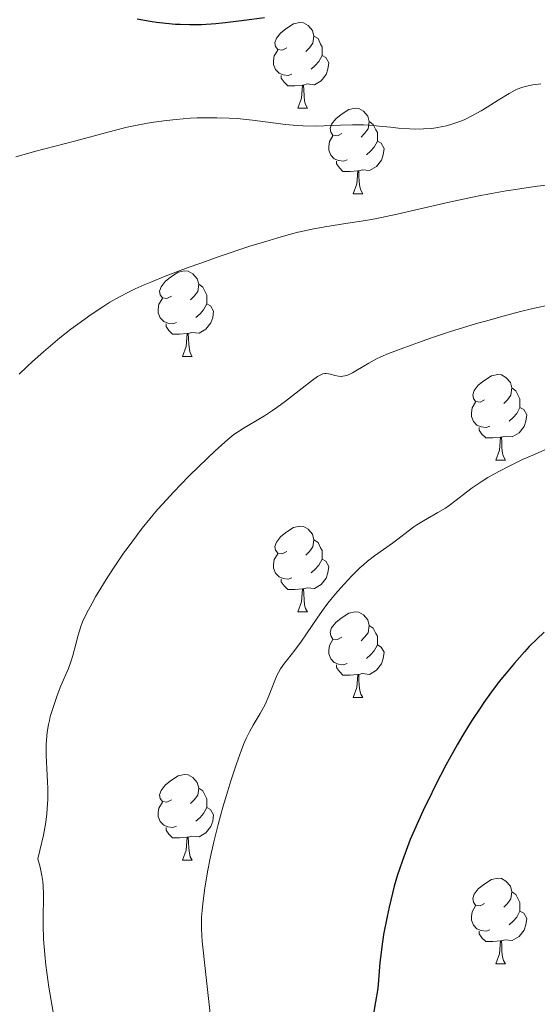
# Model space of a CAD drawing. Units: metres. Extents: x 660482 to 665007, y 4757677 to 4760753.
# Drawn here: x 661858 to 661919, y 4758419 to 4758535 of the extents above; entities that cross this region are included whole.
import ezdxf

# ---------------------------------------------------------------- set-up
doc = ezdxf.new("R2010")
doc.units = ezdxf.units.M
doc.header["$MEASUREMENT"] = 0
for name, color, linetype, lineweight in [('Carátula', 7, 'Continuous', 0), ('Elementos auxiliares', 7, 'Continuous', 0), ('Entidades rústicas y varios', 7, 'Continuous', 0), ('Relieve y altimetría', 7, 'Continuous', 0), ('Viales y ferrocarril', 7, 'Continuous', 0)]:
    doc.layers.add(name, color=color, linetype=linetype, lineweight=lineweight)

msp = doc.modelspace()

# ---------------------------------------------------------------- linework, layer by layer
at = {"layer": 'Carátula', "color": 7, "linetype": 'Continuous', "lineweight": 0}
msp.add_3dface([(660552.85, 4757677.49), (665006.59, 4757783.55), (664935.88, 4760752.72), (660482.14, 4760646.65)], dxfattribs=at)
at = {"layer": 'Elementos auxiliares', "color": 250, "linetype": 'Continuous', "lineweight": 0}
msp.add_3dface([(661428.65, 4758092.2), (661374.05, 4760405.55), (664771.32, 4760486.49), (664827.08, 4758173.13)], dxfattribs=at)
at = {"layer": 'Entidades rústicas y varios', "color": 92, "linetype": 'Continuous', "lineweight": 0, "flags": 128}
for points in [[(661889.76, 4758531.26), (661889.23, 4758531), (661888.7, 4758531.05), (661888.43, 4758531.42), (661888.38, 4758531.85), (661888.54, 4758532.37), (661889.02, 4758532.96), (661889.65, 4758533.49), (661890.55, 4758534.08), (661891.3, 4758534.24), (661891.72, 4758534.18), (661892.25, 4758533.87), (661892.78, 4758533.28), (661892.94, 4758532.64), (661892.83, 4758531.79), (661892.41, 4758531.26), (661891.99, 4758530.84)], [(661892.94, 4758532.64), (661893.42, 4758532.33), (661893.73, 4758531.69), (661893.89, 4758531.37), (661893.89, 4758530.79), (661893.89, 4758530.36), (661893.52, 4758529.67), (661893.1, 4758529.19), (661892.62, 4758528.77)], [(661890.34, 4758528.18), (661889.92, 4758528.02), (661889.33, 4758528.08), (661888.86, 4758528.29), (661888.43, 4758528.72), (661888.22, 4758529.3), (661888.22, 4758529.72), (661888.27, 4758530.31), (661888.7, 4758531)], [(661893.89, 4758530.36), (661894.35, 4758530.11), (661894.69, 4758529.5), (661894.58, 4758528.77), (661894.37, 4758528.13), (661893.79, 4758527.39), (661892.99, 4758526.91), (661892.14, 4758527.02), (661891.71, 4758526.89)], [(661891.6, 4758526.89), (661890.71, 4758526.8), (661889.87, 4758526.8), (661889.44, 4758527.23), (661889.12, 4758527.71), (661889.12, 4758528.02)], [(661891.06, 4758524.2), (661891.49, 4758525.36), (661891.6, 4758526.89), (661891.71, 4758526.89), (661891.75, 4758526.3), (661891.78, 4758525.62), (661891.85, 4758525), (661891.97, 4758524.6), (661892.18, 4758524.2)], [(661891.06, 4758524.2), (661892.18, 4758524.2)], [(661896.23, 4758521.23), (661895.7, 4758520.96), (661895.17, 4758521.02), (661894.91, 4758521.39), (661894.85, 4758521.81), (661895.01, 4758522.33), (661895.49, 4758522.93), (661896.13, 4758523.46), (661897.03, 4758524.04), (661897.77, 4758524.2), (661898.2, 4758524.15), (661898.73, 4758523.83), (661899.26, 4758523.25), (661899.42, 4758522.61), (661899.31, 4758521.76), (661898.88, 4758521.23), (661898.46, 4758520.8)], [(661899.42, 4758522.61), (661899.89, 4758522.29), (661900.21, 4758521.65), (661900.37, 4758521.33), (661900.37, 4758520.75), (661900.37, 4758520.33), (661900, 4758519.64), (661899.58, 4758519.16), (661899.1, 4758518.74)], [(661896.82, 4758518.15), (661896.39, 4758517.99), (661895.81, 4758518.05), (661895.33, 4758518.26), (661894.91, 4758518.68), (661894.69, 4758519.27), (661894.69, 4758519.69), (661894.75, 4758520.27), (661895.17, 4758520.96)], [(661900.37, 4758520.33), (661900.82, 4758520.08), (661901.17, 4758519.46), (661901.06, 4758518.74), (661900.85, 4758518.1), (661900.26, 4758517.36), (661899.47, 4758516.88), (661898.62, 4758516.98), (661898.19, 4758516.85)], [(661898.08, 4758516.85), (661897.19, 4758516.77), (661896.34, 4758516.77), (661895.92, 4758517.2), (661895.6, 4758517.67), (661895.6, 4758517.99)], [(661897.53, 4758514.17), (661897.97, 4758515.33), (661898.08, 4758516.85), (661898.19, 4758516.85), (661898.22, 4758516.27), (661898.26, 4758515.58), (661898.33, 4758514.97), (661898.44, 4758514.57), (661898.66, 4758514.17)], [(661897.53, 4758514.17), (661898.66, 4758514.17)], [(661876.25, 4758502.18), (661875.72, 4758501.91), (661875.19, 4758501.97), (661874.93, 4758502.34), (661874.87, 4758502.76), (661875.03, 4758503.28), (661875.51, 4758503.88), (661876.15, 4758504.41), (661877.05, 4758504.99), (661877.79, 4758505.15), (661878.22, 4758505.1), (661878.75, 4758504.78), (661879.28, 4758504.2), (661879.44, 4758503.56), (661879.33, 4758502.71), (661878.9, 4758502.18), (661878.48, 4758501.75)], [(661879.44, 4758503.56), (661879.91, 4758503.24), (661880.23, 4758502.6), (661880.39, 4758502.28), (661880.39, 4758501.7), (661880.39, 4758501.28), (661880.02, 4758500.59), (661879.6, 4758500.11), (661879.12, 4758499.69)], [(661876.84, 4758499.1), (661876.41, 4758498.94), (661875.83, 4758499), (661875.35, 4758499.21), (661874.93, 4758499.63), (661874.71, 4758500.22), (661874.71, 4758500.64), (661874.77, 4758501.22), (661875.19, 4758501.91)], [(661880.39, 4758501.28), (661880.84, 4758501.03), (661881.19, 4758500.41), (661881.08, 4758499.69), (661880.87, 4758499.05), (661880.28, 4758498.31), (661879.49, 4758497.83), (661878.64, 4758497.93), (661878.21, 4758497.8)], [(661878.1, 4758497.8), (661877.21, 4758497.72), (661876.36, 4758497.72), (661875.94, 4758498.15), (661875.62, 4758498.62), (661875.62, 4758498.94)], [(661877.55, 4758495.12), (661877.99, 4758496.28), (661878.1, 4758497.8), (661878.21, 4758497.8), (661878.24, 4758497.22), (661878.28, 4758496.53), (661878.35, 4758495.92), (661878.46, 4758495.52), (661878.68, 4758495.12)], [(661877.55, 4758495.12), (661878.68, 4758495.12)], [(661912.94, 4758490.04), (661912.42, 4758489.77), (661911.88, 4758489.83), (661911.62, 4758490.2), (661911.56, 4758490.62), (661911.72, 4758491.14), (661912.2, 4758491.74), (661912.84, 4758492.27), (661913.74, 4758492.85), (661914.48, 4758493.01), (661914.91, 4758492.96), (661915.44, 4758492.64), (661915.97, 4758492.06), (661916.13, 4758491.42), (661916.02, 4758490.57), (661915.6, 4758490.04), (661915.18, 4758489.61)], [(661916.13, 4758491.42), (661916.6, 4758491.1), (661916.92, 4758490.46), (661917.08, 4758490.14), (661917.08, 4758489.56), (661917.08, 4758489.14), (661916.71, 4758488.45), (661916.29, 4758487.97), (661915.81, 4758487.55)], [(661913.53, 4758486.96), (661913.1, 4758486.8), (661912.52, 4758486.86), (661912.04, 4758487.07), (661911.62, 4758487.49), (661911.4, 4758488.08), (661911.4, 4758488.5), (661911.46, 4758489.08), (661911.88, 4758489.77)], [(661917.08, 4758489.14), (661917.54, 4758488.89), (661917.88, 4758488.27), (661917.77, 4758487.55), (661917.56, 4758486.91), (661916.98, 4758486.17), (661916.18, 4758485.69), (661915.33, 4758485.79), (661914.9, 4758485.66)], [(661914.79, 4758485.66), (661913.9, 4758485.58), (661913.06, 4758485.58), (661912.63, 4758486.01), (661912.31, 4758486.48), (661912.31, 4758486.8)], [(661914.24, 4758482.98), (661914.68, 4758484.14), (661914.79, 4758485.66), (661914.9, 4758485.66), (661914.94, 4758485.08), (661914.97, 4758484.39), (661915.04, 4758483.78), (661915.16, 4758483.38), (661915.37, 4758482.98)], [(661914.24, 4758482.98), (661915.37, 4758482.98)], [(661889.76, 4758472.27), (661889.23, 4758472), (661888.7, 4758472.06), (661888.43, 4758472.43), (661888.38, 4758472.86), (661888.54, 4758473.38), (661889.02, 4758473.97), (661889.65, 4758474.5), (661890.55, 4758475.08), (661891.3, 4758475.24), (661891.72, 4758475.19), (661892.25, 4758474.88), (661892.78, 4758474.29), (661892.94, 4758473.65), (661892.83, 4758472.8), (661892.41, 4758472.27), (661891.99, 4758471.84)], [(661892.94, 4758473.65), (661893.42, 4758473.34), (661893.73, 4758472.7), (661893.89, 4758472.38), (661893.89, 4758471.8), (661893.89, 4758471.37), (661893.52, 4758470.68), (661893.1, 4758470.2), (661892.62, 4758469.78)], [(661890.34, 4758469.19), (661889.92, 4758469.03), (661889.33, 4758469.09), (661888.86, 4758469.3), (661888.43, 4758469.72), (661888.22, 4758470.31), (661888.22, 4758470.73), (661888.27, 4758471.32), (661888.7, 4758472)], [(661893.89, 4758471.37), (661894.35, 4758471.12), (661894.69, 4758470.5), (661894.58, 4758469.78), (661894.37, 4758469.14), (661893.79, 4758468.4), (661892.99, 4758467.92), (661892.14, 4758468.02), (661891.71, 4758467.9)], [(661891.6, 4758467.9), (661890.71, 4758467.81), (661889.87, 4758467.81), (661889.44, 4758468.24), (661889.12, 4758468.72), (661889.12, 4758469.03)], [(661891.06, 4758465.21), (661891.49, 4758466.37), (661891.6, 4758467.9), (661891.71, 4758467.9), (661891.75, 4758467.31), (661891.78, 4758466.62), (661891.85, 4758466.01), (661891.97, 4758465.61), (661892.18, 4758465.21)], [(661891.06, 4758465.21), (661892.18, 4758465.21)], [(661896.23, 4758462.24), (661895.7, 4758461.97), (661895.17, 4758462.02), (661894.91, 4758462.4), (661894.85, 4758462.82), (661895.01, 4758463.34), (661895.49, 4758463.94), (661896.13, 4758464.46), (661897.03, 4758465.05), (661897.77, 4758465.21), (661898.2, 4758465.16), (661898.73, 4758464.84), (661899.26, 4758464.26), (661899.42, 4758463.62), (661899.31, 4758462.76), (661898.88, 4758462.24), (661898.46, 4758461.81)], [(661899.42, 4758463.62), (661899.89, 4758463.3), (661900.21, 4758462.66), (661900.37, 4758462.34), (661900.37, 4758461.76), (661900.37, 4758461.34), (661900, 4758460.64), (661899.58, 4758460.16), (661899.1, 4758459.74)], [(661896.82, 4758459.16), (661896.39, 4758459), (661895.81, 4758459.06), (661895.33, 4758459.26), (661894.91, 4758459.69), (661894.69, 4758460.28), (661894.69, 4758460.7), (661894.75, 4758461.28), (661895.17, 4758461.97)], [(661900.37, 4758461.34), (661900.82, 4758461.08), (661901.17, 4758460.47), (661901.06, 4758459.74), (661900.85, 4758459.1), (661900.26, 4758458.36), (661899.47, 4758457.88), (661898.62, 4758457.99), (661898.19, 4758457.86)], [(661898.08, 4758457.86), (661897.19, 4758457.78), (661896.34, 4758457.78), (661895.92, 4758458.2), (661895.6, 4758458.68), (661895.6, 4758459)], [(661897.53, 4758455.18), (661897.97, 4758456.34), (661898.08, 4758457.86), (661898.19, 4758457.86), (661898.22, 4758457.28), (661898.26, 4758456.59), (661898.33, 4758455.98), (661898.44, 4758455.58), (661898.66, 4758455.18)], [(661897.53, 4758455.18), (661898.66, 4758455.18)], [(661876.25, 4758443.19), (661875.72, 4758442.92), (661875.19, 4758442.98), (661874.93, 4758443.35), (661874.87, 4758443.77), (661875.03, 4758444.29), (661875.51, 4758444.89), (661876.15, 4758445.42), (661877.05, 4758446), (661877.79, 4758446.16), (661878.22, 4758446.11), (661878.75, 4758445.79), (661879.28, 4758445.21), (661879.44, 4758444.57), (661879.33, 4758443.72), (661878.9, 4758443.19), (661878.48, 4758442.76)], [(661879.44, 4758444.57), (661879.91, 4758444.25), (661880.23, 4758443.61), (661880.39, 4758443.29), (661880.39, 4758442.71), (661880.39, 4758442.29), (661880.02, 4758441.6), (661879.6, 4758441.12), (661879.12, 4758440.7)], [(661876.84, 4758440.11), (661876.41, 4758439.95), (661875.83, 4758440.01), (661875.35, 4758440.22), (661874.93, 4758440.64), (661874.71, 4758441.23), (661874.71, 4758441.65), (661874.77, 4758442.23), (661875.19, 4758442.92)], [(661880.39, 4758442.29), (661880.84, 4758442.04), (661881.19, 4758441.42), (661881.08, 4758440.7), (661880.87, 4758440.06), (661880.28, 4758439.32), (661879.49, 4758438.84), (661878.64, 4758438.94), (661878.21, 4758438.81)], [(661878.1, 4758438.81), (661877.21, 4758438.73), (661876.36, 4758438.73), (661875.94, 4758439.16), (661875.62, 4758439.63), (661875.62, 4758439.95)], [(661877.55, 4758436.13), (661877.99, 4758437.29), (661878.1, 4758438.81), (661878.21, 4758438.81), (661878.24, 4758438.23), (661878.28, 4758437.54), (661878.35, 4758436.93), (661878.46, 4758436.53), (661878.68, 4758436.13)], [(661877.55, 4758436.13), (661878.68, 4758436.13)], [(661912.94, 4758431.05), (661912.42, 4758430.78), (661911.88, 4758430.84), (661911.62, 4758431.21), (661911.56, 4758431.63), (661911.72, 4758432.15), (661912.2, 4758432.75), (661912.84, 4758433.28), (661913.74, 4758433.86), (661914.48, 4758434.02), (661914.91, 4758433.97), (661915.44, 4758433.65), (661915.97, 4758433.07), (661916.13, 4758432.43), (661916.02, 4758431.58), (661915.6, 4758431.05), (661915.18, 4758430.62)], [(661916.13, 4758432.43), (661916.6, 4758432.11), (661916.92, 4758431.47), (661917.08, 4758431.15), (661917.08, 4758430.57), (661917.08, 4758430.15), (661916.71, 4758429.46), (661916.29, 4758428.98), (661915.81, 4758428.56)], [(661913.53, 4758427.97), (661913.1, 4758427.81), (661912.52, 4758427.87), (661912.04, 4758428.08), (661911.62, 4758428.5), (661911.4, 4758429.09), (661911.4, 4758429.51), (661911.46, 4758430.09), (661911.88, 4758430.78)], [(661917.08, 4758430.15), (661917.54, 4758429.9), (661917.88, 4758429.28), (661917.77, 4758428.56), (661917.56, 4758427.92), (661916.98, 4758427.18), (661916.18, 4758426.7), (661915.33, 4758426.8), (661914.9, 4758426.67)], [(661914.79, 4758426.67), (661913.9, 4758426.59), (661913.06, 4758426.59), (661912.63, 4758427.02), (661912.31, 4758427.49), (661912.31, 4758427.81)], [(661914.24, 4758423.99), (661914.68, 4758425.15), (661914.79, 4758426.67), (661914.9, 4758426.67), (661914.94, 4758426.09), (661914.97, 4758425.4), (661915.04, 4758424.79), (661915.16, 4758424.39), (661915.37, 4758423.99)], [(661914.24, 4758423.99), (661915.37, 4758423.99)]]:
    msp.add_lwpolyline(points, dxfattribs=at)
at = {"layer": 'Relieve y altimetría', "color": 36, "linetype": 'Continuous', "lineweight": 30, "flags": 128}
for points, elevation in [([(661887.14, 4758534.77), (661884.76, 4758534.47), (661882.56, 4758534.18), (661881.44, 4758534.07), (661879.76, 4758533.95), (661878.93, 4758533.93), (661878.37, 4758533.93), (661877.27, 4758533.97), (661876.71, 4758534), (661875.61, 4758534.1), (661874.49, 4758534.23), (661873.75, 4758534.34), (661872.24, 4758534.61)], 1225), ([(661919.91, 4758462.84), (661919.04, 4758462.01), (661918.17, 4758461.13), (661917.59, 4758460.51), (661916.42, 4758459.2), (661915.25, 4758457.79), (661914.65, 4758457.03), (661913.76, 4758455.85), (661912.86, 4758454.6), (661912.41, 4758453.94), (661911.51, 4758452.58), (661911.06, 4758451.87), (661910.38, 4758450.76)], 1250), ([(661910.38, 4758450.76), (661909.71, 4758449.61), (661908.4, 4758447.23), (661907.16, 4758444.83), (661906.39, 4758443.27), (661905.91, 4758442.27), (661905.04, 4758440.39), (661904.23, 4758438.53), (661903.89, 4758437.68), (661903.3, 4758436.09), (661902.96, 4758435.08), (661902.75, 4758434.42), (661902.36, 4758433.06), (661902.15, 4758432.26), (661901.76, 4758430.62), (661901.52, 4758429.52), (661901.11, 4758427.4), (661900.89, 4758425.96), (661900.8, 4758425.3), (661900.68, 4758424.12), (661900.51, 4758422.07), (661900.41, 4758421.08), (661900.17, 4758419.53), (661899.79, 4758417.45)], 1250)]:
    msp.add_lwpolyline(points, dxfattribs=dict(at, elevation=elevation))
at = {"layer": 'Relieve y altimetría', "color": 36, "linetype": 'Continuous', "lineweight": 0, "flags": 128}
for points, elevation in [([(661919.53, 4758527.05), (661918.6, 4758526.91), (661917.67, 4758526.73), (661917.29, 4758526.62), (661916.74, 4758526.4), (661916.45, 4758526.26), (661915.8, 4758525.89), (661914.54, 4758525.11), (661913.23, 4758524.29), (661912.54, 4758523.89), (661911.52, 4758523.32), (661910.53, 4758522.84), (661910.05, 4758522.64), (661909.1, 4758522.3), (661908.48, 4758522.12), (661908.06, 4758522.03), (661907.22, 4758521.88), (661906.74, 4758521.82), (661905.78, 4758521.75), (661904.8, 4758521.74), (661904.15, 4758521.76), (661902.86, 4758521.86), (661901.9, 4758521.96), (661900.58, 4758522.1), (661899.87, 4758522.16), (661898.73, 4758522.23), (661898.12, 4758522.24), (661897.46, 4758522.23), (661896.07, 4758522.19), (661893.12, 4758522.1), (661891.67, 4758522.11), (661890.97, 4758522.15), (661889.63, 4758522.27), (661885.74, 4758522.78), (661883.95, 4758522.96), (661883.01, 4758523.02), (661881.56, 4758523.07), (661880.04, 4758523.07), (661879.26, 4758523.04), (661878.45, 4758523), (661876.79, 4758522.86), (661875.67, 4758522.74), (661874.19, 4758522.54), (661873.45, 4758522.42), (661871.84, 4758522.12), (661871.06, 4758521.95), (661869.56, 4758521.59), (661865.06, 4758520.38), (661860.21, 4758519.13), (661858.71, 4758518.7), (661858.02, 4758518.48)], 1230), ([(661922.09, 4758515.41), (661918.8, 4758515), (661916.57, 4758514.68), (661915.45, 4758514.5), (661913.76, 4758514.21), (661912.08, 4758513.89), (661908.77, 4758513.19), (661902.7, 4758511.78), (661900.12, 4758511.24), (661898.98, 4758511.03), (661896.9, 4758510.71), (661894.21, 4758510.3), (661892.75, 4758510.02), (661891.11, 4758509.66), (661890.21, 4758509.43), (661888.73, 4758509.02), (661887.68, 4758508.71), (661885.45, 4758508.02), (661881.97, 4758506.86), (661879.68, 4758506.05), (661878.21, 4758505.52), (661875.53, 4758504.5), (661873.82, 4758503.81), (661873.06, 4758503.49), (661872.01, 4758503.02), (661871.36, 4758502.71), (661870.16, 4758502.1), (661869.04, 4758501.47), (661868.32, 4758501.02), (661866.85, 4758500.04), (661865.28, 4758498.91), (661864.45, 4758498.29), (661863.19, 4758497.29), (661861.25, 4758495.67), (661859.97, 4758494.53), (661859.33, 4758493.94), (661858.4, 4758493.04)], 1235), ([(661920.95, 4758501.22), (661918.44, 4758500.68), (661917.13, 4758500.36), (661915.1, 4758499.84), (661913.03, 4758499.26), (661911.98, 4758498.96), (661908.83, 4758497.98), (661906.84, 4758497.32), (661905.61, 4758496.89), (661903.46, 4758496.13), (661901.69, 4758495.45), (661900.79, 4758495.07), (661900.29, 4758494.83), (661899.38, 4758494.33), (661898.72, 4758493.93), (661897.86, 4758493.41), (661897.45, 4758493.19), (661896.86, 4758492.93), (661896.58, 4758492.84), (661896.32, 4758492.79), (661896.15, 4758492.78), (661895.83, 4758492.79), (661895.39, 4758492.87), (661894.87, 4758493.03), (661894.64, 4758493.09), (661894.35, 4758493.13)], 1240), ([(661894.35, 4758493.13), (661894.21, 4758493.12), (661893.98, 4758493.08), (661893.58, 4758492.9), (661893.35, 4758492.76), (661892.76, 4758492.35), (661891.56, 4758491.41), (661889.61, 4758489.87), (661888.6, 4758489.12), (661888.1, 4758488.78), (661887.16, 4758488.17), (661886.28, 4758487.64), (661885.24, 4758487.03), (661884.78, 4758486.77), (661883.98, 4758486.26), (661883.57, 4758485.96), (661882.86, 4758485.39), (661881.37, 4758484.05), (661879.44, 4758482.22), (661878.3, 4758481.1), (661876.49, 4758479.23), (661875.25, 4758477.87), (661874.63, 4758477.17), (661873.72, 4758476.09), (661872.83, 4758475), (661872.26, 4758474.26), (661871.17, 4758472.79), (661870.65, 4758472.06), (661869.68, 4758470.65), (661868.81, 4758469.31), (661868.28, 4758468.47), (661867.37, 4758466.96), (661866.95, 4758466.23), (661866.3, 4758465.01), (661865.85, 4758464.03), (661865.63, 4758463.47), (661865.31, 4758462.48), (661865.04, 4758461.43), (661864.71, 4758460.09), (661864.52, 4758459.46), (661864.18, 4758458.55), (661863.31, 4758456.54), (661862.87, 4758455.42), (661862.65, 4758454.82), (661862.34, 4758453.88), (661862.06, 4758452.93), (661861.95, 4758452.46), (661861.85, 4758452.01), (661861.69, 4758451.11), (661861.6, 4758450.22), (661861.57, 4758449.62), (661861.57, 4758448.36), (661861.65, 4758446.8), (661861.74, 4758445.29), (661861.76, 4758444.5), (661861.76, 4758443.27), (661861.7, 4758442.13), (661861.65, 4758441.53), (661861.53, 4758440.59), (661861.25, 4758439.03), (661860.85, 4758437.26), (661860.59, 4758436.28), (661860.86, 4758435.31), (661860.99, 4758434.72), (661861.07, 4758434.34), (661861.17, 4758433.63), (661861.22, 4758433.12), (661861.27, 4758432.15), (661861.26, 4758431.22), (661861.22, 4758429.97), (661861.21, 4758429.31), (661861.22, 4758428.53), (661861.28, 4758426.87), (661861.42, 4758425.07), (661861.55, 4758423.82), (661861.9, 4758421.24), (661862.38, 4758418.31)], 1240), ([(661920.89, 4758484.58), (661918.57, 4758483.57), (661917.38, 4758483.03), (661915.64, 4758482.19), (661914.03, 4758481.33), (661913.31, 4758480.92), (661912.65, 4758480.5), (661911.49, 4758479.71), (661910.82, 4758479.21), (661909.62, 4758478.27), (661908.77, 4758477.64), (661908.34, 4758477.35), (661907.46, 4758476.82), (661905.76, 4758475.86), (661904.99, 4758475.39), (661904.63, 4758475.16), (661903.97, 4758474.67), (661902.76, 4758473.7), (661902.15, 4758473.23), (661900.04, 4758471.76), (661899.22, 4758471.12), (661898.78, 4758470.75), (661898.33, 4758470.34), (661897.38, 4758469.42), (661896.95, 4758468.97), (661896.1, 4758468.03), (661895.47, 4758467.3), (661894.58, 4758466.2), (661894.16, 4758465.65), (661893.39, 4758464.58), (661892.08, 4758462.62), (661891.5, 4758461.78), (661890.72, 4758460.73), (661889.84, 4758459.64), (661889.48, 4758459.18), (661889.03, 4758458.54), (661888.78, 4758458.11), (661888.63, 4758457.82), (661888.35, 4758457.17), (661887.67, 4758455.36), (661887.22, 4758454.34), (661886.65, 4758453.3), (661885.83, 4758451.92), (661885.45, 4758451.24), (661884.99, 4758450.36), (661884.78, 4758449.88), (661884.44, 4758449.04), (661883.86, 4758447.4), (661883.2, 4758445.4), (661882.84, 4758444.24), (661882.28, 4758442.33), (661881.72, 4758440.28), (661881.45, 4758439.22), (661881.22, 4758438.27), (661880.8, 4758436.35), (661880.52, 4758434.94), (661880.17, 4758432.9), (661879.92, 4758431.05), (661879.84, 4758430.21), (661879.79, 4758429.45), (661879.78, 4758428.96), (661879.78, 4758428.04), (661879.86, 4758426.64), (661880.25, 4758423.1), (661880.51, 4758420.63), (661880.93, 4758416.76)], 1245)]:
    msp.add_lwpolyline(points, dxfattribs=dict(at, elevation=elevation))

# ---------------------------------------------------------------- meshes
at = {"layer": 'Viales y ferrocarril', "color": 7, "linetype": 'Continuous', "lineweight": 0}
mesh = msp.add_polyface(dxfattribs=at)
corners = [(661771.8, 4758524.81, 1216.44), (661773.56, 4758516.85, 1216.43), (661774.74, 4758524.15, 1216.44), (661776.39, 4758529.86, 1215.95), (661773.57, 4758530.94, 1215.95), (661776.36, 4758536.7, 1215.36), (661778.98, 4758535.2, 1215.36), (661780.9, 4758538.1, 1214.96), (661778.52, 4758539.94, 1214.96), (661784.83, 4758542.56, 1214.26), (661782.75, 4758544.72, 1214.26), (661787.22, 4758548.38, 1213.58), (661788.98, 4758545.94, 1213.58), (661791.94, 4758547.8, 1213.12), (661790.5, 4758550.44, 1213.12), (661795.38, 4758549.44, 1212.69), (661972.4, 4758593.34, 1198.08), (661973.34, 4758590.48, 1198.08), (661978.22, 4758592.59, 1197.6), (661967.55, 4758592.21, 1198.75), (661968.07, 4758589.25, 1198.75), (661976.84, 4758595.27, 1197.6), (661980.72, 4758594.11, 1197.42), (661962.85, 4758588.63, 1199.35), (661978.98, 4758596.57, 1197.42), (661982.78, 4758599.66, 1197.24), (661984.84, 4758597.46, 1197.24), (661984.47, 4758601.47, 1197.22), (661986.83, 4758599.61, 1197.22), (661987.93, 4758606.71, 1197.33), (661962.39, 4758591.59, 1199.35), (661952.57, 4758589.78, 1199.13), (661952.97, 4758586.8, 1199.13), (661944.71, 4758589.16, 1199.67), (661944.87, 4758586.16, 1199.67), (661932.92, 4758588.84, 1200.98), (661932.9, 4758585.84, 1200.98), (661915.65, 4758589.43, 1203.85), (661915.65, 4758586.43, 1203.85), (661903.51, 4758588.94, 1205.79), (661903.69, 4758585.94, 1205.79), (661896.8, 4758588.39, 1206.73), (661897.06, 4758585.41, 1206.73), (661885.84, 4758587.44, 1207.35), (661886.12, 4758584.46, 1207.35), (661881.18, 4758586.99, 1208.26), (661881.58, 4758584.01, 1208.26), (661876.85, 4758583.2, 1207.87), (661813.54, 4758557.75, 1210.34), (661814.4, 4758554.87, 1210.34), (661818.86, 4758556.47, 1210), (661804.04, 4758555.52, 1212.46), (661817.72, 4758559.25, 1210), (661834.85, 4758563.82, 1210.2), (661802.31, 4758551.91, 1212.8), (661801.39, 4758554.77, 1212.8), (661833.53, 4758566.52, 1210.2), (661862.21, 4758578.19, 1208.02), (661860.99, 4758580.93, 1208.02), (661872.13, 4758581.91, 1207.32), (661871.21, 4758584.77, 1207.32), (661876.19, 4758586.14, 1207.87), (661794.22, 4758552.22, 1212.69)]
mesh.append_faces([[corners[k] for k in face] for face in [(0, 3, 4), (4, 3, 5), (5, 7, 8), (8, 9, 10), (10, 9, 11), (11, 13, 14), (17, 19, 20), (16, 18, 21), (20, 19, 23), (21, 22, 24), (24, 22, 25), (25, 26, 27), (27, 28, 29), (30, 23, 19), (23, 31, 32), (32, 33, 34), (34, 35, 36), (36, 37, 38), (38, 39, 40), (40, 41, 42), (42, 43, 44), (44, 45, 46), (46, 45, 47), (49, 51, 54), (52, 53, 56), (56, 57, 58), (58, 59, 60), (47, 61, 59), (61, 47, 45)]], dxfattribs={"vtx0": -1, "vtx1": -1, "color": 7})
mesh.append_faces([[corners[k] for k in face] for face in [(0, 1, 2), (0, 2, 3), (5, 3, 6), (5, 6, 7), (8, 7, 9), (11, 9, 12), (11, 12, 13), (14, 13, 15), (16, 17, 18), (17, 16, 19), (21, 18, 22), (25, 22, 26), (27, 26, 28), (23, 30, 31), (32, 31, 33), (34, 33, 35), (36, 35, 37), (38, 37, 39), (40, 39, 41), (42, 41, 43), (44, 43, 45), (48, 49, 50), (49, 48, 51), (52, 50, 53), (50, 52, 48), (54, 51, 55), (56, 53, 57), (58, 57, 59), (59, 61, 60), (55, 15, 54), (15, 55, 62), (15, 62, 14)]], dxfattribs={"vtx0": -1, "vtx2": -1, "color": 7})
mesh = msp.add_polyface(dxfattribs=at)
corners = [(661945, 4758304.07, 1240.11), (661952.82, 4758302.57, 1238.53), (661945.98, 4758306.93, 1240.26), (661953.6, 4758305.47, 1240.05), (661955.25, 4758305.16, 1240.03), (661940.16, 4758306.55, 1240.13), (661937.35, 4758311.83, 1240.51), (661935.67, 4758309.35, 1240.07), (661933.29, 4758314.82, 1240.51), (661931.41, 4758312.48, 1239.88), (661929.49, 4758318.12, 1240.34), (661927.41, 4758315.96, 1239.53), (661922.6, 4758325.53, 1239.31), (661920.4, 4758323.49, 1238.14), (661917.56, 4758330.95, 1237.67), (661915.44, 4758328.81, 1236.43), (661912.14, 4758331.82, 1235), (661912.62, 4758335.43, 1235.25), (661910.7, 4758333.13, 1234.29), (661912.16, 4758335.78, 1235), (661906.79, 4758336.11, 1232.51), (661908.65, 4758338.47, 1232.98), (661902.64, 4758339.5, 1230.57), (661904.56, 4758341.8, 1230.57), (661895.97, 4758345.18, 1231.02), (661897.71, 4758347.63, 1231.02), (661885.44, 4758354.72, 1231.02), (661883.86, 4758352.16, 1231.02), (661875.07, 4758361.49, 1230.63), (661873.32, 4758359.05, 1230.63), (661869.82, 4758365.63, 1230.33), (661867.9, 4758363.34, 1230.33), (661861.93, 4758372.55, 1229.89), (661859.91, 4758370.33, 1229.89), (661858.41, 4758375.93, 1229.68), (661856.23, 4758373.87, 1229.68), (661852.22, 4758378.53, 1229.3), (661854.54, 4758380.43, 1229.3), (661838.39, 4758396.13, 1226.94), (661840.73, 4758398.02, 1226.94), (661821.77, 4758416.33, 1224.81), (661824.03, 4758418.31, 1224.81), (661799.82, 4758445.19, 1222.81), (661797.44, 4758443.35, 1222.81), (661788.94, 4758459.29, 1221.9), (661786.46, 4758457.59, 1221.9), (661785.47, 4758465.06, 1221.31), (661782.79, 4758463.7, 1221.31), (661777.63, 4758476, 1219.63), (661780.43, 4758477.1, 1219.63), (661777.04, 4758486.31, 1218.26), (661774.18, 4758485.38, 1218.26), (661774.97, 4758493.57, 1217.7), (661772.05, 4758492.88, 1217.7), (661773.26, 4758503.07, 1216.98), (661770.27, 4758503.02, 1216.96), (661773, 4758509.68, 1216.44), (661770, 4758509.74, 1216.44), (661770.58, 4758517.21, 1216.43), (661773.56, 4758516.85, 1216.43), (661771.8, 4758524.81, 1216.44), (661962.95, 4758301.72, 1240.98), (661963.3, 4758304.72, 1242.16), (661955.25, 4758305.16, 1239.95)]
mesh.append_faces([[corners[k] for k in face] for face in [(4, 62, 63)]], dxfattribs={"vtx0": -1, "color": 7})
mesh.append_faces([[corners[k] for k in face] for face in [(3, 1, 4), (0, 2, 5), (5, 6, 7), (7, 8, 9), (9, 10, 11), (11, 12, 13), (13, 14, 15), (15, 14, 16), (16, 17, 18), (18, 19, 20), (20, 21, 22), (22, 23, 24), (24, 26, 27), (27, 28, 29), (29, 30, 31), (31, 32, 33), (33, 34, 35), (35, 34, 36), (36, 37, 38), (38, 39, 40), (40, 42, 43), (43, 44, 45), (45, 46, 47), (47, 46, 48), (48, 50, 51), (51, 52, 53), (53, 54, 55), (55, 56, 57), (57, 56, 58), (58, 59, 60)]], dxfattribs={"vtx0": -1, "vtx1": -1, "color": 7})
mesh.append_faces([[corners[k] for k in face] for face in [(0, 1, 2), (61, 62, 4)]], dxfattribs={"vtx0": -1, "vtx1": -1, "vtx2": -1, "color": 7})
mesh.append_faces([[corners[k] for k in face] for face in [(1, 3, 2), (5, 2, 6), (7, 6, 8), (9, 8, 10), (11, 10, 12), (13, 12, 14), (16, 14, 17), (18, 17, 19), (20, 19, 21), (22, 21, 23), (24, 23, 25), (24, 25, 26), (27, 26, 28), (29, 28, 30), (31, 30, 32), (33, 32, 34), (36, 34, 37), (38, 37, 39), (40, 39, 41), (40, 41, 42), (43, 42, 44), (45, 44, 46), (48, 46, 49), (48, 49, 50), (51, 50, 52), (53, 52, 54), (55, 54, 56), (58, 56, 59)]], dxfattribs={"vtx0": -1, "vtx2": -1, "color": 7})

doc.saveas('drawing.dxf')
